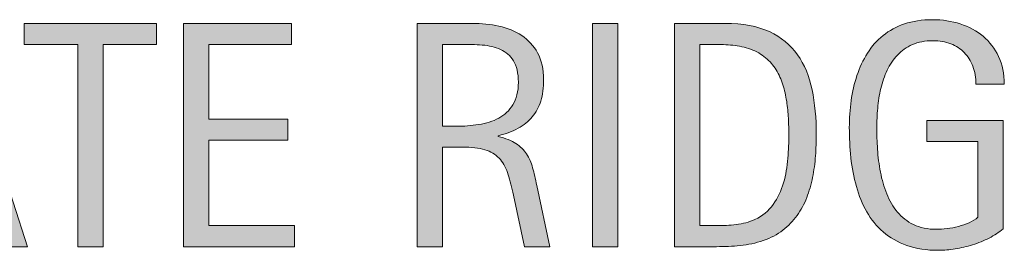
# Model space of a CAD drawing. Units: inches. Extents: x 0 to 739, y 30 to 582.
# Drawn here: x 633 to 682, y 571 to 582 of the extents above; entities that cross this region are included whole.
import ezdxf

# ---------------------------------------------------------------- set-up
doc = ezdxf.new("R2010")
doc.units = ezdxf.units.IN
doc.header["$MEASUREMENT"] = 0
doc.layers.add('CDATEXT', color=7, linetype='Continuous')

# ---------------------------------------------------------------- blocks, each defined once
blk = doc.blocks.new('block 71')
at = {"layer": 'CDATEXT'}
h = blk.add_hatch(color=7, dxfattribs=at)
h.dxf.hatch_style = 2
h.paths.add_polyline_path([(632.521, 570.772), (631.403, 574.203), (627.437, 574.203), (626.358, 570.772), (625.1, 570.772), (628.648, 581.891), (630.184, 581.891), (633.771, 570.772)])
h.paths.add_polyline_path([(629.436, 580.75), (629.404, 580.75), (627.775, 575.25), (631.064, 575.25)])
h = blk.add_hatch(color=7, dxfattribs=at)
h.dxf.hatch_style = 2
h.paths.add_polyline_path([(637.533, 580.845), (637.533, 570.772), (636.273, 570.772), (636.273, 580.845), (633.614, 580.845), (633.614, 581.891), (640.193, 581.891), (640.193, 580.845)])
h = blk.add_hatch(color=7, dxfattribs=at)
h.dxf.hatch_style = 2
h.paths.add_polyline_path([(641.546, 570.772), (641.546, 581.891), (646.929, 581.891), (646.929, 580.845), (642.806, 580.845), (642.806, 577.123), (646.74, 577.123), (646.74, 576.076), (642.806, 576.076), (642.806, 571.819), (647.078, 571.819), (647.078, 570.772)])
h = blk.add_hatch(color=7, dxfattribs=at)
h.dxf.hatch_style = 2
edge = h.paths.add_edge_path()
edge.add_spline(control_points=[(658.529, 570.772), (658.529, 570.772), (657.979, 573.337), (657.979, 573.337), (657.899, 573.72), (657.812, 574.06), (657.719, 574.357), (657.624, 574.653), (657.493, 574.902), (657.325, 575.104), (657.157, 575.306), (656.937, 575.459), (656.664, 575.565), (656.391, 575.669), (656.034, 575.722), (655.594, 575.722), (655.594, 575.722), (654.437, 575.722), (654.437, 575.722), (654.437, 575.722), (654.437, 570.772), (654.437, 570.772), (654.437, 570.772), (653.178, 570.772), (653.178, 570.772), (653.178, 570.772), (653.178, 581.891), (653.178, 581.891), (653.178, 581.891), (655.932, 581.891), (655.932, 581.891), (656.389, 581.891), (656.83, 581.844), (657.258, 581.75), (657.686, 581.656), (658.063, 581.5), (658.392, 581.282), (658.719, 581.064), (658.982, 580.775), (659.182, 580.417), (659.382, 580.056), (659.481, 579.615), (659.481, 579.09), (659.481, 578.686), (659.434, 578.331), (659.34, 578.024), (659.245, 577.717), (659.104, 577.452), (658.914, 577.229), (658.726, 577.005), (658.491, 576.818), (658.21, 576.667), (657.93, 576.514), (657.601, 576.391), (657.223, 576.296), (657.223, 576.296), (657.223, 576.265), (657.223, 576.265), (657.59, 576.17), (657.884, 576.051), (658.104, 575.907), (658.324, 575.762), (658.5, 575.59), (658.631, 575.391), (658.763, 575.192), (658.863, 574.962), (658.935, 574.703), (659.005, 574.443), (659.074, 574.148), (659.143, 573.818), (659.143, 573.818), (659.788, 570.772), (659.788, 570.772), (659.788, 570.772), (658.529, 570.772), (658.529, 570.772)], knot_values=[0, 0, 0, 0, 1, 1, 1, 2, 2, 2, 3, 3, 3, 4, 4, 4, 5, 5, 5, 6, 6, 6, 7, 7, 7, 8, 8, 8, 9, 9, 9, 10, 10, 10, 11, 11, 11, 12, 12, 12, 13, 13, 13, 14, 14, 14, 15, 15, 15, 16, 16, 16, 17, 17, 17, 18, 18, 18, 19, 19, 19, 20, 20, 20, 21, 21, 21, 22, 22, 22, 23, 23, 23, 24, 24, 24, 25, 25, 25, 25], degree=3, periodic=1)
edge = h.paths.add_edge_path()
edge.add_spline(control_points=[(658.222, 578.957), (658.222, 579.417), (658.141, 579.776), (657.979, 580.031), (657.815, 580.285), (657.601, 580.472), (657.333, 580.593), (657.065, 580.713), (656.761, 580.786), (656.42, 580.809), (656.079, 580.833), (655.729, 580.845), (655.373, 580.845), (655.373, 580.845), (654.437, 580.845), (654.437, 580.845), (654.437, 580.845), (654.437, 576.768), (654.437, 576.768), (654.437, 576.768), (655.129, 576.768), (655.129, 576.768), (655.507, 576.768), (655.881, 576.796), (656.251, 576.851), (656.62, 576.906), (656.951, 577.012), (657.242, 577.169), (657.533, 577.328), (657.77, 577.549), (657.95, 577.834), (658.132, 578.121), (658.222, 578.495), (658.222, 578.957)], knot_values=[0, 0, 0, 0, 1, 1, 1, 2, 2, 2, 3, 3, 3, 4, 4, 4, 5, 5, 5, 6, 6, 6, 7, 7, 7, 8, 8, 8, 9, 9, 9, 10, 10, 10, 11, 11, 11, 11], degree=3, periodic=1)
h = blk.add_hatch(color=7, dxfattribs=at)
h.dxf.hatch_style = 2
h.paths.add_polyline_path([(661.912, 570.772), (661.912, 581.891), (663.172, 581.891), (663.172, 570.772)])
h = blk.add_hatch(color=7, dxfattribs=at)
h.dxf.hatch_style = 2
edge = h.paths.add_edge_path()
edge.add_spline(control_points=[(673.063, 576.367), (673.063, 576.016), (673.051, 575.658), (673.024, 575.293), (672.998, 574.928), (672.949, 574.572), (672.879, 574.223), (672.808, 573.874), (672.711, 573.539), (672.588, 573.215), (672.464, 572.893), (672.305, 572.595), (672.107, 572.322), (671.911, 572.049), (671.675, 571.805), (671.399, 571.59), (671.124, 571.375), (670.797, 571.205), (670.42, 571.079), (670.047, 570.948), (669.665, 570.864), (669.274, 570.827), (668.884, 570.791), (668.491, 570.772), (668.098, 570.772), (668.098, 570.772), (666.005, 570.772), (666.005, 570.772), (666.005, 570.772), (666.005, 581.891), (666.005, 581.891), (666.005, 581.891), (668.507, 581.891), (668.507, 581.891), (669.399, 581.891), (670.139, 581.753), (670.727, 581.478), (671.314, 581.203), (671.781, 580.82), (672.127, 580.33), (672.474, 579.838), (672.716, 579.256), (672.855, 578.583), (672.994, 577.909), (673.063, 577.169), (673.063, 576.367)], knot_values=[0, 0, 0, 0, 1, 1, 1, 2, 2, 2, 3, 3, 3, 4, 4, 4, 5, 5, 5, 6, 6, 6, 7, 7, 7, 8, 8, 8, 9, 9, 9, 10, 10, 10, 11, 11, 11, 12, 12, 12, 13, 13, 13, 14, 14, 14, 15, 15, 15, 15], degree=3, periodic=1)
edge = h.paths.add_edge_path()
edge.add_spline(control_points=[(671.694, 576.351), (671.694, 576.609), (671.688, 576.878), (671.675, 577.162), (671.661, 577.445), (671.633, 577.727), (671.588, 578.008), (671.544, 578.289), (671.479, 578.563), (671.396, 578.831), (671.312, 579.098), (671.2, 579.346), (671.061, 579.574), (670.922, 579.802), (670.747, 580.004), (670.538, 580.18), (670.328, 580.356), (670.078, 580.496), (669.79, 580.601), (669.507, 580.706), (669.21, 580.773), (668.9, 580.801), (668.591, 580.831), (668.281, 580.845), (667.972, 580.845), (667.972, 580.845), (667.264, 580.845), (667.264, 580.845), (667.264, 580.845), (667.264, 571.819), (667.264, 571.819), (667.264, 571.819), (668.114, 571.819), (668.114, 571.819), (668.429, 571.819), (668.749, 571.837), (669.074, 571.874), (669.399, 571.911), (669.709, 571.995), (670.003, 572.125), (670.391, 572.304), (670.697, 572.554), (670.923, 572.877), (671.148, 573.2), (671.318, 573.558), (671.431, 573.952), (671.544, 574.344), (671.616, 574.751), (671.647, 575.171), (671.679, 575.59), (671.694, 575.984), (671.694, 576.351)], knot_values=[0, 0, 0, 0, 1, 1, 1, 2, 2, 2, 3, 3, 3, 4, 4, 4, 5, 5, 5, 6, 6, 6, 7, 7, 7, 8, 8, 8, 9, 9, 9, 10, 10, 10, 11, 11, 11, 12, 12, 12, 13, 13, 13, 14, 14, 14, 15, 15, 15, 16, 16, 16, 17, 17, 17, 17], degree=3, periodic=1)
h = blk.add_hatch(color=7, dxfattribs=at)
h.dxf.hatch_style = 2
edge = h.paths.add_edge_path()
edge.add_spline(control_points=[(681.012, 578.862), (681.012, 579.187), (680.962, 579.484), (680.862, 579.751), (680.762, 580.019), (680.62, 580.247), (680.437, 580.436), (680.252, 580.625), (680.028, 580.77), (679.763, 580.873), (679.497, 580.975), (679.199, 581.026), (678.868, 581.026), (678.479, 581.026), (678.14, 580.961), (677.852, 580.833), (677.562, 580.705), (677.313, 580.531), (677.106, 580.313), (676.898, 580.095), (676.728, 579.843), (676.594, 579.557), (676.46, 579.271), (676.354, 578.967), (676.278, 578.647), (676.202, 578.327), (676.149, 578), (676.121, 577.667), (676.092, 577.333), (676.077, 577.012), (676.077, 576.702), (676.077, 576.366), (676.09, 576.006), (676.113, 575.623), (676.137, 575.24), (676.186, 574.86), (676.259, 574.485), (676.332, 574.11), (676.437, 573.75), (676.57, 573.406), (676.704, 573.062), (676.882, 572.758), (677.103, 572.497), (677.323, 572.234), (677.592, 572.025), (677.91, 571.87), (678.228, 571.715), (678.61, 571.637), (679.057, 571.637), (679.215, 571.637), (679.388, 571.65), (679.577, 571.673), (679.767, 571.697), (679.954, 571.732), (680.141, 571.78), (680.327, 571.827), (680.506, 571.888), (680.677, 571.964), (680.848, 572.041), (680.993, 572.134), (681.114, 572.245), (681.114, 572.245), (681.114, 576.013), (681.114, 576.013), (681.114, 576.013), (678.564, 576.013), (678.564, 576.013), (678.564, 576.013), (678.564, 577.06), (678.564, 577.06), (678.564, 577.06), (682.365, 577.06), (682.365, 577.06), (682.365, 577.06), (682.365, 571.662), (682.365, 571.662), (682.166, 571.488), (681.936, 571.334), (681.673, 571.201), (681.41, 571.067), (681.137, 570.956), (680.851, 570.867), (680.564, 570.777), (680.276, 570.709), (679.984, 570.662), (679.693, 570.615), (679.42, 570.591), (679.162, 570.591), (678.56, 570.591), (678.029, 570.672), (677.573, 570.834), (677.116, 570.998), (676.723, 571.22), (676.393, 571.503), (676.062, 571.788), (675.789, 572.123), (675.574, 572.511), (675.358, 572.899), (675.187, 573.321), (675.059, 573.774), (674.93, 574.228), (674.84, 574.704), (674.787, 575.203), (674.734, 575.701), (674.708, 576.202), (674.708, 576.706), (674.708, 577.157), (674.738, 577.603), (674.799, 578.043), (674.859, 578.484), (674.956, 578.903), (675.09, 579.298), (675.224, 579.695), (675.396, 580.063), (675.609, 580.404), (675.822, 580.746), (676.082, 581.039), (676.389, 581.286), (676.695, 581.532), (677.052, 581.725), (677.459, 581.864), (677.865, 582.003), (678.331, 582.073), (678.855, 582.073), (679.344, 582.073), (679.804, 582.003), (680.236, 581.864), (680.67, 581.725), (681.049, 581.519), (681.374, 581.247), (681.699, 580.973), (681.956, 580.637), (682.145, 580.239), (682.334, 579.84), (682.429, 579.381), (682.429, 578.862), (682.429, 578.862), (681.012, 578.862), (681.012, 578.862)], knot_values=[0, 0, 0, 0, 1, 1, 1, 2, 2, 2, 3, 3, 3, 4, 4, 4, 5, 5, 5, 6, 6, 6, 7, 7, 7, 8, 8, 8, 9, 9, 9, 10, 10, 10, 11, 11, 11, 12, 12, 12, 13, 13, 13, 14, 14, 14, 15, 15, 15, 16, 16, 16, 17, 17, 17, 18, 18, 18, 19, 19, 19, 20, 20, 20, 21, 21, 21, 22, 22, 22, 23, 23, 23, 24, 24, 24, 25, 25, 25, 26, 26, 26, 27, 27, 27, 28, 28, 28, 29, 29, 29, 30, 30, 30, 31, 31, 31, 32, 32, 32, 33, 33, 33, 34, 34, 34, 35, 35, 35, 36, 36, 36, 37, 37, 37, 38, 38, 38, 39, 39, 39, 40, 40, 40, 41, 41, 41, 42, 42, 42, 43, 43, 43, 44, 44, 44, 45, 45, 45, 46, 46, 46, 46], degree=3, periodic=1)
at = {"layer": 'CDATEXT', "lineweight": 0}
for points in [[(632.521, 570.772), (631.403, 574.203), (627.437, 574.203), (626.358, 570.772), (625.1, 570.772), (628.648, 581.891), (630.184, 581.891), (633.771, 570.772), (632.521, 570.772)], [(637.533, 580.845), (637.533, 570.772), (636.273, 570.772), (636.273, 580.845), (633.614, 580.845), (633.614, 581.891), (640.193, 581.891), (640.193, 580.845), (637.533, 580.845)], [(641.546, 570.772), (641.546, 581.891), (646.929, 581.891), (646.929, 580.845), (642.806, 580.845), (642.806, 577.123), (646.74, 577.123), (646.74, 576.076), (642.806, 576.076), (642.806, 571.819), (647.078, 571.819), (647.078, 570.772), (641.546, 570.772)], [(661.912, 570.772), (661.912, 581.891), (663.172, 581.891), (663.172, 570.772), (661.912, 570.772)]]:
    blk.add_lwpolyline(points, dxfattribs=at)
for points, knots in [([(658.529, 570.772), (658.529, 570.772), (657.979, 573.337), (657.979, 573.337), (657.899, 573.72), (657.812, 574.06), (657.719, 574.357), (657.624, 574.653), (657.493, 574.902), (657.325, 575.104), (657.157, 575.306), (656.937, 575.459), (656.664, 575.565), (656.391, 575.669), (656.034, 575.722), (655.594, 575.722), (655.594, 575.722), (654.437, 575.722), (654.437, 575.722), (654.437, 575.722), (654.437, 570.772), (654.437, 570.772), (654.437, 570.772), (653.178, 570.772), (653.178, 570.772), (653.178, 570.772), (653.178, 581.891), (653.178, 581.891), (653.178, 581.891), (655.932, 581.891), (655.932, 581.891), (656.389, 581.891), (656.83, 581.844), (657.258, 581.75), (657.686, 581.656), (658.063, 581.5), (658.392, 581.282), (658.719, 581.064), (658.982, 580.775), (659.182, 580.417), (659.382, 580.056), (659.481, 579.615), (659.481, 579.09), (659.481, 578.686), (659.434, 578.331), (659.34, 578.024), (659.245, 577.717), (659.104, 577.452), (658.914, 577.229), (658.726, 577.005), (658.491, 576.818), (658.21, 576.667), (657.93, 576.514), (657.601, 576.391), (657.223, 576.296), (657.223, 576.296), (657.223, 576.265), (657.223, 576.265), (657.59, 576.17), (657.884, 576.051), (658.104, 575.907), (658.324, 575.762), (658.5, 575.59), (658.631, 575.391), (658.763, 575.192), (658.863, 574.962), (658.935, 574.703), (659.005, 574.443), (659.074, 574.148), (659.143, 573.818), (659.143, 573.818), (659.788, 570.772), (659.788, 570.772), (659.788, 570.772), (658.529, 570.772), (658.529, 570.772)], [0, 0, 0, 0, 1, 1, 1, 2, 2, 2, 3, 3, 3, 4, 4, 4, 5, 5, 5, 6, 6, 6, 7, 7, 7, 8, 8, 8, 9, 9, 9, 10, 10, 10, 11, 11, 11, 12, 12, 12, 13, 13, 13, 14, 14, 14, 15, 15, 15, 16, 16, 16, 17, 17, 17, 18, 18, 18, 19, 19, 19, 20, 20, 20, 21, 21, 21, 22, 22, 22, 23, 23, 23, 24, 24, 24, 25, 25, 25, 25]), ([(673.063, 576.367), (673.063, 576.016), (673.051, 575.658), (673.024, 575.293), (672.998, 574.928), (672.949, 574.572), (672.879, 574.223), (672.808, 573.874), (672.711, 573.539), (672.588, 573.215), (672.464, 572.893), (672.305, 572.595), (672.107, 572.322), (671.911, 572.049), (671.675, 571.805), (671.399, 571.59), (671.124, 571.375), (670.797, 571.205), (670.42, 571.079), (670.047, 570.948), (669.665, 570.864), (669.274, 570.827), (668.884, 570.791), (668.491, 570.772), (668.098, 570.772), (668.098, 570.772), (666.005, 570.772), (666.005, 570.772), (666.005, 570.772), (666.005, 581.891), (666.005, 581.891), (666.005, 581.891), (668.507, 581.891), (668.507, 581.891), (669.399, 581.891), (670.139, 581.753), (670.727, 581.478), (671.314, 581.203), (671.781, 580.82), (672.127, 580.33), (672.474, 579.838), (672.716, 579.256), (672.855, 578.583), (672.994, 577.909), (673.063, 577.169), (673.063, 576.367)], [0, 0, 0, 0, 1, 1, 1, 2, 2, 2, 3, 3, 3, 4, 4, 4, 5, 5, 5, 6, 6, 6, 7, 7, 7, 8, 8, 8, 9, 9, 9, 10, 10, 10, 11, 11, 11, 12, 12, 12, 13, 13, 13, 14, 14, 14, 15, 15, 15, 15]), ([(681.012, 578.862), (681.012, 579.187), (680.962, 579.484), (680.862, 579.751), (680.762, 580.019), (680.62, 580.247), (680.437, 580.436), (680.252, 580.625), (680.028, 580.77), (679.763, 580.873), (679.497, 580.975), (679.199, 581.026), (678.868, 581.026), (678.479, 581.026), (678.14, 580.961), (677.852, 580.833), (677.562, 580.705), (677.313, 580.531), (677.106, 580.313), (676.898, 580.095), (676.728, 579.843), (676.594, 579.557), (676.46, 579.271), (676.354, 578.967), (676.278, 578.647), (676.202, 578.327), (676.149, 578), (676.121, 577.667), (676.092, 577.333), (676.077, 577.012), (676.077, 576.702), (676.077, 576.366), (676.09, 576.006), (676.113, 575.623), (676.137, 575.24), (676.186, 574.86), (676.259, 574.485), (676.332, 574.11), (676.437, 573.75), (676.57, 573.406), (676.704, 573.062), (676.882, 572.758), (677.103, 572.497), (677.323, 572.234), (677.592, 572.025), (677.91, 571.87), (678.228, 571.715), (678.61, 571.637), (679.057, 571.637), (679.215, 571.637), (679.388, 571.65), (679.577, 571.673), (679.767, 571.697), (679.954, 571.732), (680.141, 571.78), (680.327, 571.827), (680.506, 571.888), (680.677, 571.964), (680.848, 572.041), (680.993, 572.134), (681.114, 572.245), (681.114, 572.245), (681.114, 576.013), (681.114, 576.013), (681.114, 576.013), (678.564, 576.013), (678.564, 576.013), (678.564, 576.013), (678.564, 577.06), (678.564, 577.06), (678.564, 577.06), (682.365, 577.06), (682.365, 577.06), (682.365, 577.06), (682.365, 571.662), (682.365, 571.662), (682.166, 571.488), (681.936, 571.334), (681.673, 571.201), (681.41, 571.067), (681.137, 570.956), (680.851, 570.867), (680.564, 570.777), (680.276, 570.709), (679.984, 570.662), (679.693, 570.615), (679.42, 570.591), (679.162, 570.591), (678.56, 570.591), (678.029, 570.672), (677.573, 570.834), (677.116, 570.998), (676.723, 571.22), (676.393, 571.503), (676.062, 571.788), (675.789, 572.123), (675.574, 572.511), (675.358, 572.899), (675.187, 573.321), (675.059, 573.774), (674.93, 574.228), (674.84, 574.704), (674.787, 575.203), (674.734, 575.701), (674.708, 576.202), (674.708, 576.706), (674.708, 577.157), (674.738, 577.603), (674.799, 578.043), (674.859, 578.484), (674.956, 578.903), (675.09, 579.298), (675.224, 579.695), (675.396, 580.063), (675.609, 580.404), (675.822, 580.746), (676.082, 581.039), (676.389, 581.286), (676.695, 581.532), (677.052, 581.725), (677.459, 581.864), (677.865, 582.003), (678.331, 582.073), (678.855, 582.073), (679.344, 582.073), (679.804, 582.003), (680.236, 581.864), (680.67, 581.725), (681.049, 581.519), (681.374, 581.247), (681.699, 580.973), (681.956, 580.637), (682.145, 580.239), (682.334, 579.84), (682.429, 579.381), (682.429, 578.862), (682.429, 578.862), (681.012, 578.862), (681.012, 578.862)], [0, 0, 0, 0, 1, 1, 1, 2, 2, 2, 3, 3, 3, 4, 4, 4, 5, 5, 5, 6, 6, 6, 7, 7, 7, 8, 8, 8, 9, 9, 9, 10, 10, 10, 11, 11, 11, 12, 12, 12, 13, 13, 13, 14, 14, 14, 15, 15, 15, 16, 16, 16, 17, 17, 17, 18, 18, 18, 19, 19, 19, 20, 20, 20, 21, 21, 21, 22, 22, 22, 23, 23, 23, 24, 24, 24, 25, 25, 25, 26, 26, 26, 27, 27, 27, 28, 28, 28, 29, 29, 29, 30, 30, 30, 31, 31, 31, 32, 32, 32, 33, 33, 33, 34, 34, 34, 35, 35, 35, 36, 36, 36, 37, 37, 37, 38, 38, 38, 39, 39, 39, 40, 40, 40, 41, 41, 41, 42, 42, 42, 43, 43, 43, 44, 44, 44, 45, 45, 45, 46, 46, 46, 46]), ([(658.222, 578.957), (658.222, 579.417), (658.141, 579.776), (657.979, 580.031), (657.815, 580.285), (657.601, 580.472), (657.333, 580.593), (657.065, 580.713), (656.761, 580.786), (656.42, 580.809), (656.079, 580.833), (655.729, 580.845), (655.373, 580.845), (655.373, 580.845), (654.437, 580.845), (654.437, 580.845), (654.437, 580.845), (654.437, 576.768), (654.437, 576.768), (654.437, 576.768), (655.129, 576.768), (655.129, 576.768), (655.507, 576.768), (655.881, 576.796), (656.251, 576.851), (656.62, 576.906), (656.951, 577.012), (657.242, 577.169), (657.533, 577.328), (657.77, 577.549), (657.95, 577.834), (658.132, 578.121), (658.222, 578.495), (658.222, 578.957)], [0, 0, 0, 0, 1, 1, 1, 2, 2, 2, 3, 3, 3, 4, 4, 4, 5, 5, 5, 6, 6, 6, 7, 7, 7, 8, 8, 8, 9, 9, 9, 10, 10, 10, 11, 11, 11, 11]), ([(671.694, 576.351), (671.694, 576.609), (671.688, 576.878), (671.675, 577.162), (671.661, 577.445), (671.633, 577.727), (671.588, 578.008), (671.544, 578.289), (671.479, 578.563), (671.396, 578.831), (671.312, 579.098), (671.2, 579.346), (671.061, 579.574), (670.922, 579.802), (670.747, 580.004), (670.538, 580.18), (670.328, 580.356), (670.078, 580.496), (669.79, 580.601), (669.507, 580.706), (669.21, 580.773), (668.9, 580.801), (668.591, 580.831), (668.281, 580.845), (667.972, 580.845), (667.972, 580.845), (667.264, 580.845), (667.264, 580.845), (667.264, 580.845), (667.264, 571.819), (667.264, 571.819), (667.264, 571.819), (668.114, 571.819), (668.114, 571.819), (668.429, 571.819), (668.749, 571.837), (669.074, 571.874), (669.399, 571.911), (669.709, 571.995), (670.003, 572.125), (670.391, 572.304), (670.697, 572.554), (670.923, 572.877), (671.148, 573.2), (671.318, 573.558), (671.431, 573.952), (671.544, 574.344), (671.616, 574.751), (671.647, 575.171), (671.679, 575.59), (671.694, 575.984), (671.694, 576.351)], [0, 0, 0, 0, 1, 1, 1, 2, 2, 2, 3, 3, 3, 4, 4, 4, 5, 5, 5, 6, 6, 6, 7, 7, 7, 8, 8, 8, 9, 9, 9, 10, 10, 10, 11, 11, 11, 12, 12, 12, 13, 13, 13, 14, 14, 14, 15, 15, 15, 16, 16, 16, 17, 17, 17, 17])]:
    blk.add_open_spline(points, degree=3, knots=knots, dxfattribs=at)
blk = doc.blocks.new('block 70')
at = {"layer": 'CDATEXT'}
blk.add_blockref('block 71', (0, 0), dxfattribs=at)

msp = doc.modelspace()

# ---------------------------------------------------------------- block references
at = {"layer": 'CDATEXT'}
msp.add_blockref('block 70', (0, 0), dxfattribs=at)

doc.saveas('drawing.dxf')
